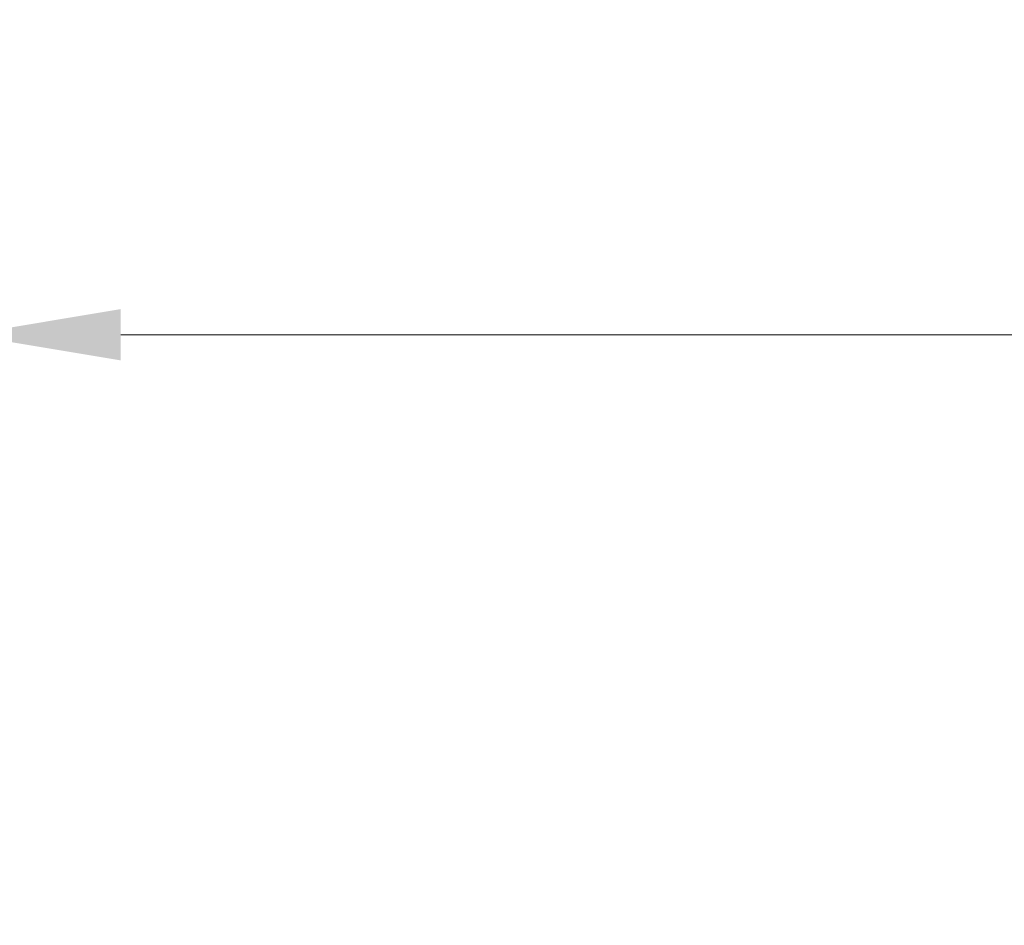
# Model space of a CAD drawing. Units: millimetres. Extents: x 3288 to 11464, y -1237 to 11064.
# Drawn here: x 5050 to 5850, y 8859 to 9595 of the extents above; entities that cross this region are included whole.
import ezdxf

# ---------------------------------------------------------------- set-up
doc = ezdxf.new("R2010")
doc.units = ezdxf.units.MM
doc.header["$LTSCALE"] = 50
doc.layers.add('Wymiar (ISO)', color=116, linetype='Continuous', lineweight=18)
doc.styles.add('Tekst etykiety (ISO)', font='tahoma.ttf')
doc.dimstyles.new('Domyślne (ISO)', dxfattribs={"dimscale": 50, "dimtxt": 3.5, "dimasz": 2.5, "dimexe": 3.175, "dimexo": 0, "dimgap": 0.762, "dimtad": 1, "dimtoh": 1, "dimdec": 0, "dimrnd": 1e-08, "dimzin": 0, "dimtxsty": 'Tekst etykiety (ISO)', "dimcen": 0.09, "dimdle": 10, "dimclrd": 256, "dimclre": 256, "dimclrt": 256, "dimadec": 0, "dimazin": 0, "dimtfac": 0.714286, "dimtdec": 0, "dimtmove": 0, "dimatfit": 3, "dimfxl": 0, "dimtolj": 1, "dimtzin": 0, "dimlwd": -1, "dimlwe": -1, "dimarcsym": 0})

# ---------------------------------------------------------------- blocks, each defined once
blk = doc.blocks.new('*D6')
at = {"layer": 'Defpoints', "color": 0}
for p in [(11464.07, 10840.29), (3765.49, 8540.29), (11464.07, 5896.49)]:
    blk.add_point(p, dxfattribs=at)
at = {"layer": 'Wymiar (ISO)'}
for p, q in [((3765.49, 8540.29), (3765.49, 10999.04)), ((11464.07, 5896.49), (11464.07, 10999.04)), ((3890.49, 10840.29), (11339.07, 10840.29))]:
    blk.add_line(p, q, dxfattribs=at)
for points in [[(3890.49, 10861.12), (3890.49, 10819.46), (3765.49, 10840.29)], [(11339.07, 10861.12), (11339.07, 10819.46), (11464.07, 10840.29)]]:
    blk.add_solid(points, dxfattribs=at)
at = {"layer": 'Wymiar (ISO)', "insert": (7614.78, 11060.56), "char_height": 175, "attachment_point": 2, "style": 'Tekst etykiety (ISO)'}
blk.add_mtext('\\A1;7699', dxfattribs=at)
blk = doc.blocks.new('*D7')
at = {"layer": 'Defpoints', "color": 0}
for p in [(3512.54, 10644), (6151.04, 10644), (9173.07, 1435.92)]:
    blk.add_point(p, dxfattribs=at)
at = {"layer": 'Wymiar (ISO)'}
for p, q in [((6151.04, 10644), (3353.79, 10644)), ((3512.54, 1560.92), (3512.54, 10519)), ((9173.07, 1435.92), (3353.79, 1435.92))]:
    blk.add_line(p, q, dxfattribs=at)
for points in [[(3491.71, 10519), (3533.37, 10519), (3512.54, 10644)], [(3491.71, 1560.92), (3533.37, 1560.92), (3512.54, 1435.92)]]:
    blk.add_solid(points, dxfattribs=at)
at = {"layer": 'Wymiar (ISO)', "insert": (3291.45, 6625.77), "char_height": 175, "attachment_point": 2, "rotation": 90, "style": 'Tekst etykiety (ISO)'}
blk.add_mtext('\\A1;9208', dxfattribs=at)
blk = doc.blocks.new('*D9')
at = {"layer": 'Defpoints', "color": 0}
for p in [(5007.59, 9338.82), (5007.59, 8774.49), (10051.13, 5771.59)]:
    blk.add_point(p, dxfattribs=at)
at = {"layer": 'Wymiar (ISO)'}
for p, q in [((5007.59, 8774.49), (5007.59, 9497.57)), ((10051.13, 5771.59), (10051.13, 9497.57)), ((9926.13, 9338.82), (5132.59, 9338.82))]:
    blk.add_line(p, q, dxfattribs=at)
for points in [[(5132.59, 9359.65), (5132.59, 9317.98), (5007.59, 9338.82)], [(9926.13, 9359.65), (9926.13, 9317.98), (10051.13, 9338.82)]]:
    blk.add_solid(points, dxfattribs=at)
at = {"layer": 'Wymiar (ISO)', "insert": (7529.36, 9559.08), "char_height": 175, "attachment_point": 2, "style": 'Tekst etykiety (ISO)'}
blk.add_mtext('\\A1;5044', dxfattribs=at)

msp = doc.modelspace()

# ---------------------------------------------------------------- dimensions: what is measured, and where the dimension line sits
at = {"layer": 'Wymiar (ISO)'}
for base, p1, p2, angle, picture, middle in [((11464.07, 10840.29), (3765.49, 8540.29), (11464.07, 5896.49), 180, '*D6', (7614.78, 10840.29)), ((3512.54, 10644), (9173.07, 1435.92), (6151.04, 10644), 90, '*D7', (3512.54, 6625.77)), ((5007.59, 9338.82), (10051.13, 5771.59), (5007.59, 8774.49), 180, '*D9', (7529.36, 9338.82))]:
    dim = msp.add_linear_dim(base=base, p1=p1, p2=p2, angle=angle, dimstyle='Domyślne (ISO)', override={"dimtoh": 0, "dimdec": 0, "dimtp": 0, "dimtm": 0, "dimtdec": 0, "dimtofl": 0, "dimatfit": 1}, dxfattribs=at)
    dim.commit()
    dim.dimension.update_dxf_attribs({"geometry": picture, "text_midpoint": middle, "dimtype": 160})

doc.saveas('drawing.dxf')
